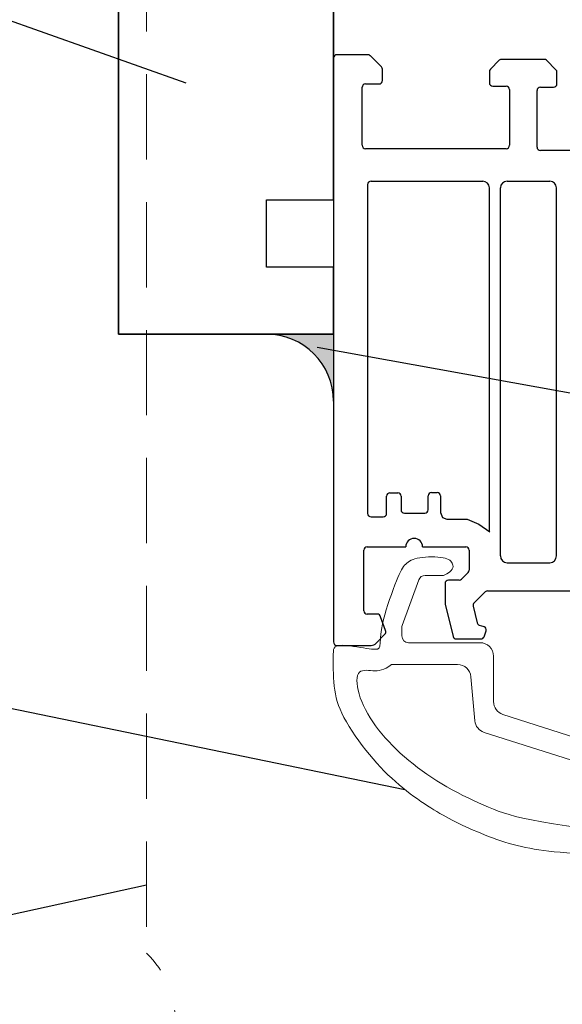
# Model space of a CAD drawing. Units: millimetres. Extents: x 1174 to 5245, y -172 to 1695.
# Drawn here: x 1728 to 1769, y 261 to 334 of the extents above; entities that cross this region are included whole.
import ezdxf

# ---------------------------------------------------------------- set-up
doc = ezdxf.new("R2010")
doc.units = ezdxf.units.MM
doc.linetypes.add('HIDDEN', pattern=[9.525, 6.35, -3.175])
doc.layers.add('Deceuninck Profiles', color=6, linetype='Continuous', lineweight=0)

# ---------------------------------------------------------------- blocks, each defined once
blk = doc.blocks.new('A$C31FF4FE4')
at = {"layer": 'Deceuninck Profiles'}
blk.add_hatch(color=256, dxfattribs=at).paths.add_polyline_path([(1.818, -1.355), (1.91, -1.313), (1.595, -0.998), (1.789, -0.804), (1.616, -0.705), (1.616, -0.373), (1.684, -0.228), (1.608, -0.215), (1.645, 0.211), (2.413, 0.749), (2.413, 0.8), (2.537, 0.924), (2.523, 1.084), (2.309, 1.297), (2.217, 1.273), (2.186, 1.356), (2.148, 1.311), (1.975, 1.295), (1.895, 1.39), (1.727, 1.222), (0.911, 1.078), (0.87, 1.191), (0.779, 1.082), (0.613, 1.067), (0.578, 1.166), (0.449, 1.076), (0.018, 0.96), (-0.001, 0.736), (-0.053, 0.661), (-0.01, 0.631), (-0.058, 0.562), (0, 0.437), (0, -0.437), (-0.062, -0.498), (-0.051, -0.561), (-0.073, -0.6), (-0.003, -0.684), (0.028, -1.038), (2.521, -4.038), (2.439, -4.135), (2.731, -4.427), (2.172, -5.094), (2.26, -5.168), (1.564, -5.998), (1.13, -6.2), (1.13, -6.101), (0.94, -6.29), (0.564, -6.466), (0.535, -6.361), (0.465, -6.461), (0.012, -6.672), (0.012, -7.184), (-0.08, -7.237), (-0.054, -7.309), (0.011, -7.423), (0.011, -8.213), (-0.068, -8.431), (0.004, -8.492), (0.015, -8.616), (0.075, -8.543), (0.147, -8.604), (0.942, -7.809), (0.846, -7.694), (1.193, -7.28), (1.885, -6.589), (1.825, -6.547), (2.402, -5.97), (2.355, -5.914), (2.914, -5.446), (2.827, -5.373), (3.466, -4.734), (3.488, -4.61), (3.519, -4.434), (3.423, -4.169), (3.5, -4.133), (3.045, -3.483), (3.137, -3.351), (2.64, -2.758), (2.691, -2.722), (2.256, -2.1), (2.294, -2.035)])
blk.add_lwpolyline([(2.521, -4.038), (0.028, -1.038), (-0.003, -0.684), (-0.073, -0.6), (-0.051, -0.561), (-0.062, -0.498), (0, -0.437), (0, 0.437), (-0.058, 0.562), (-0.01, 0.631), (-0.053, 0.661), (-0.001, 0.736), (0.018, 0.96), (0.449, 1.076), (0.578, 1.166), (0.613, 1.067), (0.779, 1.082), (0.87, 1.191), (0.911, 1.078), (1.727, 1.222), (1.895, 1.39), (1.975, 1.295), (2.148, 1.311), (2.186, 1.356), (2.217, 1.273), (2.309, 1.297), (2.523, 1.084), (2.537, 0.924), (2.413, 0.8), (2.413, 0.749), (1.645, 0.211), (1.608, -0.215), (1.684, -0.228), (1.616, -0.373), (1.616, -0.705), (1.789, -0.804), (1.595, -0.998), (1.91, -1.313), (1.818, -1.355), (2.294, -2.035), (2.256, -2.1), (2.691, -2.722), (2.64, -2.758), (3.137, -3.351), (3.045, -3.483), (3.5, -4.133), (3.423, -4.169), (3.519, -4.434), (3.488, -4.61), (3.466, -4.734), (2.827, -5.373), (2.914, -5.446), (2.355, -5.914), (2.402, -5.97), (1.825, -6.547), (1.885, -6.589), (1.193, -7.28), (0.846, -7.694), (0.942, -7.809), (0.147, -8.604), (0.075, -8.543), (0.015, -8.616), (0.004, -8.492), (-0.068, -8.431), (0.011, -8.213), (0.011, -7.423), (-0.054, -7.309), (-0.069, -7.27), (-0.099, -7.248), (0.012, -7.184), (0.012, -6.672), (0.465, -6.461), (0.535, -6.361), (0.564, -6.466), (0.94, -6.29), (1.13, -6.101), (1.13, -6.2), (1.564, -5.998), (2.26, -5.168), (2.172, -5.094), (2.731, -4.427), (2.439, -4.135), (2.521, -4.038)], dxfattribs=at)
blk = doc.blocks.new('A$C425475CE')
at = {"layer": 'Deceuninck Profiles'}
for p, q in [((21.125, 15.565), (28.643, 19.906)), ((28.893, 19.973), (35.826, 19.973)), ((36.326, 19.473), (36.326, 16.201)), ((22.089, 14.083), (29.31, 18.251)), ((30.06, 17.818), (30.06, 11.162)), ((31.912, 17.65), (31.912, 11.21)), ((34.389, 18.15), (32.412, 18.15)), ((34.889, 15.834), (34.889, 17.65)), ((36.148, 15.818), (35.71, 15.451)), ((35.389, 12.813), (35.4, 12.813)), ((35.754, 12.666), (36.18, 12.24)), ((34.889, 11.21), (34.889, 12.313)), ((36.326, 11.887), (36.326, 9.619)), ((24.329, 10.639), (11.217, 6.481)), ((29.56, 10.662), (24.48, 10.662)), ((32.412, 10.71), (34.389, 10.71)), ((24.959, 9.095), (12.611, 5.141)), ((35.826, 9.119), (25.112, 9.119)), ((10.236, 2.338), (10.523, 5.615)), ((11.916, 4.188), (11.916, 0.803)), ((9.24, 1.426), (4.328, 1.426)), ((5.087, -0.697), (5.087, -1.311)), ((10.916, -0.197), (5.587, -0.197)), ((5.118, -1.482), (6.354, -4.879)), ((6.824, -5.208), (8.19, -5.208))]:
    blk.add_line(p, q, dxfattribs=at)
for points in [[(8.19, -5.208), (8.442, -5.334), (8.63, -5.453), (8.762, -5.567), (8.847, -5.674), (8.892, -5.776), (8.905, -5.872), (8.895, -5.963), (8.869, -6.049), (8.833, -6.129), (8.786, -6.205), (8.727, -6.274), (8.653, -6.338), (8.561, -6.395), (8.449, -6.445), (8.314, -6.488), (8.155, -6.523), (7.969, -6.551), (7.762, -6.571), (7.54, -6.583), (7.309, -6.587), (7.076, -6.583), (6.845, -6.571), (6.624, -6.551), (6.419, -6.524), (6.233, -6.489), (6.068, -6.446), (5.92, -6.396), (5.788, -6.339), (5.67, -6.275), (5.564, -6.206), (5.468, -6.13), (5.38, -6.05), (5.298, -5.963), (5.22, -5.866), (5.143, -5.754), (5.065, -5.623), (4.984, -5.467), (4.896, -5.281), (4.8, -5.06), (4.693, -4.801), (4.573, -4.499), (4.445, -4.162), (4.312, -3.8), (4.178, -3.421), (4.048, -3.035), (3.926, -2.651), (3.816, -2.278), (3.723, -1.926), (3.65, -1.602), (3.594, -1.307), (3.553, -1.042), (3.525, -0.804), (3.505, -0.594), (3.491, -0.412), (3.481, -0.255), (3.47, -0.125), (3.457, -0.02), (3.442, 0.063), (3.424, 0.127), (3.404, 0.175), (3.382, 0.209), (3.358, 0.233), (3.332, 0.251), (3.305, 0.264), (3.276, 0.276), (3.242, 0.285), (3.197, 0.293), (3.137, 0.296), (3.059, 0.295), (2.957, 0.288), (2.827, 0.275), (2.665, 0.254), (2.468, 0.226), (2.243, 0.192), (1.999, 0.155), (1.745, 0.116), (1.49, 0.08), (1.243, 0.047), (1.013, 0.021), (0.809, 0.004), (0.637, -0.002), (0.496, 0.002), (0.383, 0.014), (0.293, 0.033), (0.223, 0.058), (0.17, 0.086), (0.128, 0.116), (0.096, 0.147), (0.068, 0.178), (0.046, 0.214), (0.027, 0.258), (0.012, 0.317), (0, 0.396), (-0.009, 0.499), (-0.017, 0.633), (-0.022, 0.801), (-0.026, 1.008), (-0.028, 1.248), (-0.027, 1.516), (-0.022, 1.805), (-0.012, 2.108), (0.004, 2.418), (0.026, 2.73), (0.056, 3.037), (0.095, 3.334), (0.144, 3.622), (0.207, 3.906), (0.283, 4.189), (0.377, 4.474), (0.49, 4.765), (0.623, 5.064), (0.78, 5.377), (0.961, 5.704), (1.163, 6.044), (1.385, 6.392), (1.624, 6.746), (1.875, 7.101), (2.136, 7.454), (2.405, 7.801), (2.678, 8.138), (2.952, 8.463), (3.228, 8.775), (3.504, 9.075), (3.781, 9.362), (4.058, 9.638), (4.336, 9.901), (4.613, 10.153), (4.89, 10.394), (5.167, 10.625), (5.441, 10.844), (5.714, 11.054), (5.983, 11.253), (6.248, 11.442), (6.507, 11.622), (6.76, 11.792), (7.006, 11.953), (7.244, 12.105), (7.476, 12.25), (7.704, 12.388), (7.929, 12.52), (8.154, 12.649), (8.38, 12.774), (8.609, 12.897), (8.844, 13.02), (9.086, 13.143), (9.334, 13.266), (9.59, 13.389), (9.852, 13.511), (10.12, 13.634), (10.395, 13.755), (10.675, 13.876), (10.962, 13.996), (11.254, 14.114), (11.551, 14.23), (11.851, 14.343), (12.155, 14.452), (12.46, 14.557), (12.767, 14.657), (13.073, 14.751), (13.379, 14.837), (13.684, 14.917), (13.991, 14.989), (14.302, 15.056), (14.62, 15.117), (14.95, 15.174), (15.293, 15.227), (15.653, 15.278), (16.033, 15.326), (16.438, 15.373), (16.88, 15.417), (17.374, 15.457), (17.935, 15.493), (18.576, 15.523), (19.311, 15.546), (20.156, 15.56), (21.125, 15.565)], [(4.328, 1.426), (4.116, 1.575), (3.92, 1.69), (3.737, 1.775), (3.565, 1.833), (3.4, 1.869), (3.241, 1.887), (3.084, 1.892), (2.926, 1.887), (2.767, 1.876), (2.609, 1.866), (2.454, 1.861), (2.306, 1.866), (2.169, 1.888), (2.046, 1.931), (1.941, 2), (1.856, 2.101), (1.795, 2.238), (1.757, 2.409), (1.743, 2.608), (1.751, 2.833), (1.78, 3.079), (1.831, 3.342), (1.902, 3.619), (1.993, 3.904), (2.104, 4.195), (2.233, 4.491), (2.381, 4.79), (2.545, 5.09), (2.726, 5.392), (2.923, 5.694), (3.134, 5.995), (3.36, 6.295), (3.599, 6.591), (3.851, 6.884), (4.115, 7.174), (4.391, 7.46), (4.678, 7.743), (4.975, 8.022), (5.283, 8.296), (5.6, 8.566), (5.925, 8.832), (6.26, 9.093), (6.603, 9.349), (6.955, 9.599), (7.314, 9.844), (7.682, 10.082), (8.058, 10.315), (8.441, 10.54), (8.832, 10.759), (9.228, 10.971), (9.626, 11.175), (10.023, 11.37), (10.417, 11.557), (10.805, 11.734), (11.184, 11.902), (11.551, 12.06), (11.908, 12.208), (12.268, 12.348), (12.65, 12.482), (13.071, 12.612), (13.55, 12.741), (14.104, 12.871), (14.752, 13.005), (15.51, 13.145), (16.387, 13.292), (17.345, 13.441), (18.336, 13.588), (19.311, 13.726), (20.222, 13.85), (21.021, 13.955), (21.659, 14.034), (22.089, 14.083)]]:
    blk.add_lwpolyline(points, dxfattribs=at)
for centre, radius, start, end in [((28.893, 19.473), 0.5, 90, 120), ((35.826, 19.473), 0.5, 0, 90), ((29.56, 17.818), 0.5, 0, 120), ((32.412, 17.65), 0.5, 90, 180), ((34.389, 17.65), 0.5, 0, 90), ((35.826, 16.201), 0.5, 310, 0), ((35.389, 15.834), 0.5, 180, 310), ((35.389, 12.313), 0.5, 90, 180), ((35.4, 12.313), 0.5, 45, 90), ((35.826, 11.887), 0.5, 0, 45), ((29.56, 11.162), 0.5, 270, 0), ((32.412, 11.21), 0.5, 180, 270), ((34.389, 11.21), 0.5, 270, 0), ((24.48, 10.162), 0.5, 90, 107.59371), ((35.826, 9.619), 0.5, 270, 0), ((25.112, 8.619), 0.5, 90, 107.75753), ((11.519, 5.528), 1, 107.59371, 175), ((12.916, 4.188), 1, 107.75753, 180), ((9.24, 2.426), 1, 270, 355), ((10.916, 0.803), 1, 270, 0), ((5.587, -0.697), 0.5, 90, 180), ((5.587, -1.311), 0.5, 180, 200), ((6.824, -4.708), 0.5, 200, 270)]:
    blk.add_arc(centre, radius, start, end, dxfattribs=at)
blk.add_blockref('A$C31FF4FE4', (36.326, 18.211), dxfattribs=at)

msp = doc.modelspace()

# ---------------------------------------------------------------- hatches: boundary and pattern name
msp.add_hatch(color=256).paths.add_polyline_path([(1746.516, 310.722), (1751.516, 310.722), (1751.516, 305.722, 0.414214)])

# ---------------------------------------------------------------- linework, layer by layer
for p, q in [((1702.752, 342.838), (1740.52, 329.429)), ((1754.069, 331.538), (1751.766, 331.538)), ((1751.516, 331.288), (1751.516, 287.788)), ((1755.085, 330.625), (1754.245, 331.465)), ((1763.863, 331.118), (1763.195, 330.45)), ((1767.209, 331.191), (1764.04, 331.191)), ((1768.082, 330.421), (1767.385, 331.118)), ((1755.159, 329.607), (1755.159, 330.448)), ((1763.122, 330.273), (1763.122, 329.442)), ((1768.155, 329.366), (1768.155, 330.244)), ((1753.907, 329.357), (1754.909, 329.357)), ((1753.657, 324.786), (1753.657, 329.107)), ((1763.372, 329.192), (1764.371, 329.192)), ((1764.621, 328.942), (1764.621, 324.786)), ((1766.673, 324.646), (1766.673, 328.866)), ((1766.923, 329.116), (1767.905, 329.116)), ((1764.371, 324.536), (1753.907, 324.536)), ((1777.553, 324.396), (1766.923, 324.396)), ((1754.309, 322.117), (1762.624, 322.117)), ((1764.446, 322.117), (1767.621, 322.117)), ((1754.059, 321.867), (1754.059, 297.362)), ((1763.124, 296.031), (1763.124, 321.617)), ((1763.946, 294.195), (1763.946, 321.617)), ((1768.121, 294.195), (1768.121, 321.617)), ((1746.516, 315.722), (1746.516, 320.722)), ((1746.516, 320.722), (1751.516, 320.722)), ((1751.516, 315.722), (1746.516, 315.722)), ((1940.811, 275.225), (1750.302, 309.736)), ((1755.472, 297.362), (1755.472, 298.649)), ((1755.722, 298.899), (1756.297, 298.899)), ((1756.547, 298.649), (1756.547, 297.632)), ((1758.567, 297.632), (1758.567, 298.669)), ((1758.817, 298.919), (1759.232, 298.919)), ((1759.482, 298.669), (1759.482, 297.438)), ((1754.309, 297.112), (1755.222, 297.112)), ((1756.797, 297.382), (1758.317, 297.382)), ((1754.033, 294.875), (1756.9, 294.875)), ((1758.153, 294.875), (1761.363, 294.875)), ((1753.783, 290.119), (1753.783, 294.625)), ((1761.613, 294.625), (1761.613, 293.138)), ((1764.446, 293.695), (1767.621, 293.695)), ((1761.539, 292.961), (1761.047, 292.469)), ((1759.82, 292.146), (1759.82, 290.605)), ((1760.871, 292.396), (1760.07, 292.396)), ((1761.982, 290.702), (1762.817, 291.516)), ((1762.991, 291.587), (1783.908, 291.587)), ((1759.82, 290.605), (1760.42, 288.194)), ((1761.913, 290.465), (1762.21, 289.227)), ((1754.769, 289.869), (1754.033, 289.869)), ((1755.393, 288.634), (1755.016, 289.658)), ((1762.374, 289.048), (1762.716, 288.934)), ((1754.694, 287.694), (1755.34, 288.375)), ((1762.729, 288.184), (1762.873, 288.618)), ((1751.766, 287.538), (1754.331, 287.538)), ((1760.66, 288.013), (1762.492, 288.013)), ((1705.077, 287.465), (1756.82, 276.804)), ((1737.596, 269.668), (1702.681, 262.063))]:
    msp.add_line(p, q)
at = {"linetype": 'HIDDEN', "lineweight": 0}
msp.add_line((1737.596, 339.604), (1737.596, 264.604), dxfattribs=at)
at = {"linetype": 'Continuous', "lineweight": 35}
for points in [[(1751.516, 315.722), (1751.516, 310.722), (1735.516, 310.722), (1735.516, 400.711)], [(1751.516, 339.122), (1751.516, 320.722)]]:
    msp.add_lwpolyline(points, dxfattribs=at)
msp.add_lwpolyline([(1759.482, 297.428), (1759.633, 297.064), (1759.947, 296.934), (1761.462, 296.934), (1762.341, 296.57), (1763.147, 296)])
for centre, radius, start, end in [((1751.766, 331.288), 0.25, 90, 180), ((1754.069, 331.288), 0.25, 45, 90), ((1764.04, 330.941), 0.25, 90, 135), ((1767.209, 330.941), 0.25, 45, 90), ((1754.909, 330.448), 0.25, 0, 45), ((1763.372, 330.273), 0.25, 135, 180), ((1767.905, 330.244), 0.25, 0, 45), ((1753.907, 329.107), 0.25, 90, 180), ((1754.909, 329.607), 0.25, 270, 0), ((1763.372, 329.442), 0.25, 180, 270), ((1767.905, 329.366), 0.25, 270, 0), ((1764.371, 328.942), 0.25, 0, 90), ((1766.923, 328.866), 0.25, 90, 180), ((1753.907, 324.786), 0.25, 180, 270), ((1764.371, 324.786), 0.25, 270, 0), ((1766.923, 324.646), 0.25, 180, 270), ((1754.309, 321.867), 0.25, 90, 180), ((1762.624, 321.617), 0.5, 0, 90), ((1764.446, 321.617), 0.5, 90, 180), ((1767.621, 321.617), 0.5, 0, 90), ((1746.516, 305.722), 5, 0, 90), ((1755.722, 298.649), 0.25, 90, 180), ((1756.297, 298.649), 0.25, 0, 90), ((1758.817, 298.669), 0.25, 90, 180), ((1759.232, 298.669), 0.25, 0, 90), ((1754.309, 297.362), 0.25, 180, 270), ((1755.222, 297.362), 0.25, 270, 0), ((1756.797, 297.632), 0.25, 180, 270), ((1758.317, 297.632), 0.25, 270, 0), ((1754.033, 294.625), 0.25, 90, 180), ((1757.526, 294.875), 0.626, 0, 180), ((1761.363, 294.625), 0.25, 0, 90), ((1764.446, 294.195), 0.5, 180, 270), ((1767.621, 294.195), 0.5, 270, 0), ((1761.363, 293.138), 0.25, 315, 0), ((1760.07, 292.146), 0.25, 90, 180), ((1760.871, 292.646), 0.25, 270, 315), ((1762.991, 291.337), 0.25, 90, 134.27393), ((1762.156, 290.523), 0.25, 134.27393, 193.47947), ((1754.033, 290.119), 0.25, 180, 270), ((1754.769, 289.619), 0.25, 9.10206, 90), ((1762.453, 289.285), 0.25, 193.47947, 251.48756), ((1755.159, 288.547), 0.25, 316.50241, 20.24639), ((1762.636, 288.697), 0.25, 341.62453, 71.48756), ((1751.766, 287.788), 0.25, 180, 270), ((1754.331, 288.038), 0.5, 270, 316.50241), ((1760.66, 288.263), 0.25, 196.0181, 270), ((1762.492, 288.263), 0.25, 270, 341.62453)]:
    msp.add_arc(centre, radius, start, end)
at = {"linetype": 'HIDDEN', "lineweight": 0}
msp.add_arc((1732.795, 259.604), 6.932, 313.8355, 46.1645, dxfattribs=at)

# ---------------------------------------------------------------- block references
at = {"xscale": -1, "rotation": 180}
msp.add_blockref('A$C425475CE', (1751.516, 287.538), dxfattribs=at)

doc.saveas('drawing.dxf')
